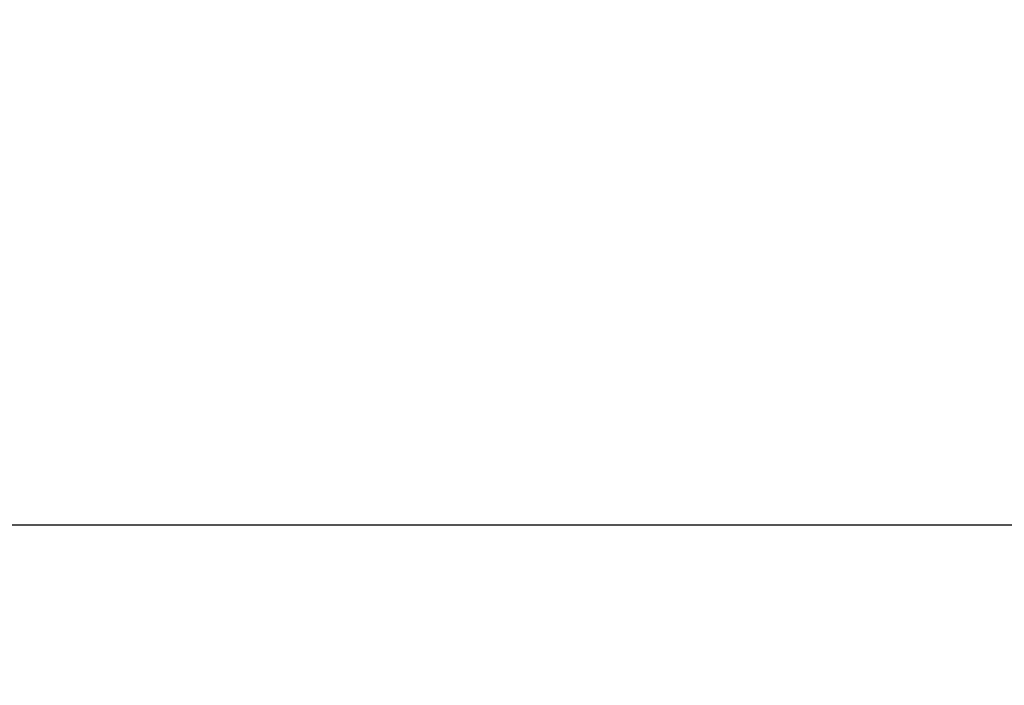
# Model space of a CAD drawing. Units: millimetres. Extents: x 442 to 17122, y -905 to 7981.
# Drawn here: x 4396 to 5325, y 1580 to 2207 of the extents above; entities that cross this region are included whole.
import ezdxf

# ---------------------------------------------------------------- set-up
doc = ezdxf.new("R2010")
doc.units = ezdxf.units.MM
doc.layers.add('Dimensions', color=7, linetype='Continuous')
doc.styles.get("Standard").update_dxf_attribs({"font": 'arial.ttf'})
doc.dimstyles.new('Leikkiset keinu', dxfattribs={"dimtxt": 150, "dimasz": 2.5, "dimexe": 0.06, "dimexo": 0.625, "dimtad": 0, "dimtih": 1, "dimtoh": 1, "dimdec": 0, "dimtxsty": 'Standard', "dimcen": 2.5, "dimadec": 0, "dimazin": 0, "dimtfac": 1, "dimtmove": 0, "dimatfit": 3, "dimfxl": 1, "dimarcsym": 0})

# ---------------------------------------------------------------- blocks, each defined once
blk = doc.blocks.new('*D5')
at = {"layer": 'Defpoints', "color": 0}
for p in [(441.65, 4423.22), (15637.7, 4140.99), (441.65, -806.81)]:
    blk.add_point(p, dxfattribs=at)
at = {"layer": 'Dimensions', "color": 0, "lineweight": -2}
for p, q in [((441.65, 4422.59), (441.65, -806.87)), ((15637.7, 4140.36), (15637.7, -806.87)), ((444.15, -806.81), (7764.17, -806.81)), ((15635.2, -806.81), (8315.17, -806.81))]:
    blk.add_line(p, q, dxfattribs=at)
at = {"layer": 'Dimensions', "color": 0}
for points in [[(444.15, -806.39), (444.15, -807.22), (441.65, -806.81)], [(15635.2, -807.22), (15635.2, -806.39), (15637.7, -806.81)]]:
    blk.add_solid(points, dxfattribs=at)
at = {"layer": 'Dimensions', "color": 0, "insert": (8039.67, -806.81), "char_height": 150, "attachment_point": 5}
blk.add_mtext('15196', dxfattribs=at)
blk = doc.blocks.new('*D7')
at = {"layer": 'Defpoints', "color": 0}
for p in [(2625.74, 4423.22), (14177.86, 3793.22), (2625.74, 1731.17)]:
    blk.add_point(p, dxfattribs=at)
at = {"layer": 'Dimensions', "color": 0, "lineweight": -2}
for p, q in [((2625.74, 4422.59), (2625.74, 1731.11)), ((14177.86, 3792.59), (14177.86, 1731.11)), ((2628.24, 1731.17), (8127.12, 1731.17)), ((14175.36, 1731.17), (8676.47, 1731.17))]:
    blk.add_line(p, q, dxfattribs=at)
at = {"layer": 'Dimensions', "color": 0}
for points in [[(2628.24, 1731.59), (2628.24, 1730.75), (2625.74, 1731.17)], [(14175.36, 1730.75), (14175.36, 1731.59), (14177.86, 1731.17)]]:
    blk.add_solid(points, dxfattribs=at)
at = {"layer": 'Dimensions', "color": 0, "insert": (8401.8, 1731.17), "char_height": 150, "attachment_point": 5}
blk.add_mtext('11552', dxfattribs=at)

msp = doc.modelspace()

# ---------------------------------------------------------------- dimensions: what is measured, and where the dimension line sits
at = {"layer": 'Dimensions'}
for base, p1, p2, picture, middle in [((441.65, -806.81), (15637.7, 4140.99), (441.65, 4423.22), '*D5', (8039.67, -806.81)), ((2625.74, 1731.17), (14177.86, 3793.22), (2625.74, 4423.22), '*D7', (8401.8, 1731.17))]:
    dim = msp.add_linear_dim(base=base, p1=p1, p2=p2, dimstyle='Leikkiset keinu', dxfattribs=at)
    dim.commit()
    dim.dimension.update_dxf_attribs({"geometry": picture, "text_midpoint": middle})

doc.saveas('drawing.dxf')
